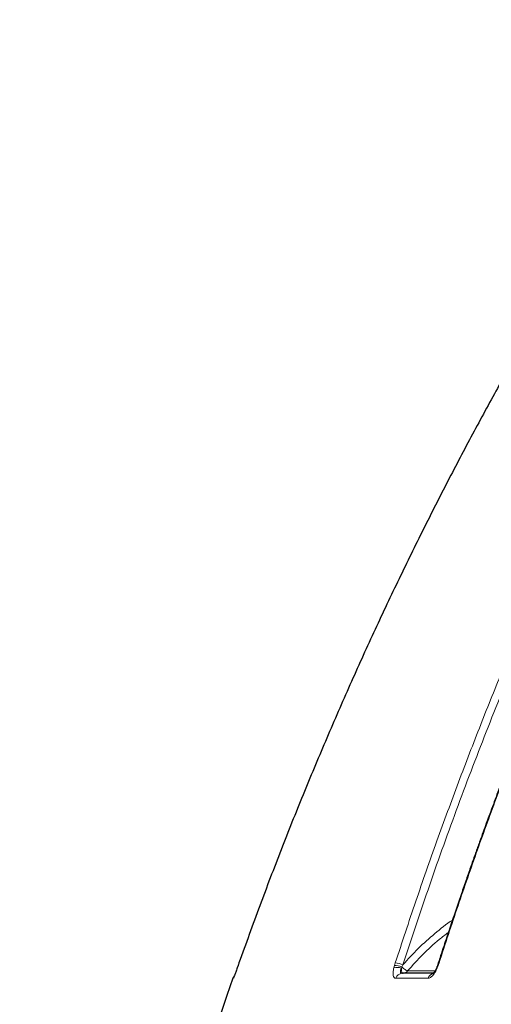
# Model space of a CAD drawing. Units: millimetres. Extents: x 207 to 2007, y 88 to 2868.
# Drawn here: x 1172 to 1218, y 1865 to 1960 of the extents above; entities that cross this region are included whole.
import ezdxf

# ---------------------------------------------------------------- set-up
doc = ezdxf.new("R2010")
doc.units = ezdxf.units.MM
doc.header["$LTSCALE"] = 10

msp = doc.modelspace()

# ---------------------------------------------------------------- linework, layer by layer
at = {"color": 7, "linetype": 'Continuous', "lineweight": 25}
for p, q in [((1193.181, 1868.757), (1193.096, 1868.52)), ((1209.014, 1867.999), (1209.001, 1868.014))]:
    msp.add_line(p, q, dxfattribs=at)
at = {"color": 8, "linetype": 'Continuous', "lineweight": 18}
for p, q in [((1193.265, 1868.993), (1193.181, 1868.757)), ((1193.181, 1868.757), (1193.181, 1868.757)), ((1193.265, 1868.993), (1193.264, 1868.993)), ((1208.178, 1868.52), (1208.242, 1868.757)), ((1208.242, 1868.757), (1208.317, 1868.993)), ((1208.939, 1868.616), (1209.051, 1868.82)), ((1212.455, 1868.757), (1212.366, 1868.52)), ((1212.533, 1868.993), (1212.455, 1868.757)), ((1208.907, 1868.498), (1208.939, 1868.616)), ((1209.507, 1868.24), (1212.153, 1868.24)), ((1192.716, 1867.52), (1192.679, 1867.52)), ((1211.484, 1867.52), (1208.364, 1867.52))]:
    msp.add_line(p, q, dxfattribs=at)
at = {"color": 7, "linetype": 'Continuous', "lineweight": 25, "flags": 128}
for points in [[(1193.266, 1868.997), (1193.266, 1868.997), (1193.266, 1868.997), (1193.266, 1868.997), (1193.265, 1868.995), (1193.264, 1868.992), (1193.259, 1868.979), (1193.209, 1868.838), (1193.191, 1868.785), (1193.182, 1868.76), (1193.18, 1868.755), (1193.18, 1868.754), (1193.18, 1868.754), (1193.18, 1868.754), (1193.18, 1868.754), (1193.18, 1868.754)], [(1209.014, 1867.999), (1209.084, 1868.003), (1209.089, 1868.004)]]:
    msp.add_lwpolyline(points, dxfattribs=at)
at = {"color": 8, "linetype": 'Continuous', "lineweight": 18}
for centre, radius, start, end in [((1208.135, 1866.431), 2.329, 69.79654, 87.36363), ((1208.031, 1866.14), 2.867, 69.14978, 84.26566), ((1212.43, 1868.686), 0.0757, 70.5467, 125.11189), ((1212.512, 1868.923), 0.0734, 73.4445, 133.17979), ((1208.506, 1867.294), 1.269, 71.56822, 104.98882), ((1209.002, 1867.335), 0.664, 91.45212, 163.79182), ((1209.003, 1868.643), 0.645, 277.6463, 321.35795), ((1212.123, 1867.339), 0.664, 101.57968, 164.16314), ((1212.397, 1868.611), 0.0968, 212.54643, 251.07047)]:
    msp.add_arc(centre, radius, start, end, dxfattribs=at)
at = {"color": 7, "linetype": 'Continuous', "lineweight": 25}
for centre, radius, start, end in [((1543.335, 1745.048), 371.429, 160.74749, 177.94104), ((1193.353, 1867.285), 0.714, 141.91604, 160.74749)]:
    msp.add_arc(centre, radius, start, end, dxfattribs=at)
for points, knots in [([(1240.486, 1959.961), (1239.468, 1958.514), (1237.402, 1955.578), (1234.342, 1951.055), (1231.261, 1946.362), (1228.172, 1941.493), (1225.308, 1936.819), (1222.668, 1932.367), (1220.247, 1928.162), (1217.836, 1923.843), (1215.439, 1919.409), (1213.059, 1914.859), (1210.7, 1910.192), (1208.366, 1905.408), (1206.062, 1900.505), (1203.791, 1895.482), (1201.572, 1890.372), (1199.407, 1885.173), (1197.301, 1879.889), (1195.239, 1874.489), (1193.926, 1870.835), (1193.265, 1868.993)], [0, 0, 0, 0, 0.051626, 0.104737, 0.159332, 0.215412, 0.272977, 0.319248, 0.366436, 0.41454, 0.463561, 0.513499, 0.564353, 0.616124, 0.668812, 0.722416, 0.776937, 0.831376, 0.8867, 0.942908, 1, 1, 1, 1]), ([(1255.598, 1959.939), (1255.252, 1959.403), (1254.586, 1958.373), (1253.636, 1956.883), (1252.769, 1955.51), (1251.984, 1954.256), (1251.283, 1953.127), (1250.664, 1952.122), (1250.125, 1951.24), (1249.647, 1950.456), (1248.829, 1949.104), (1247.639, 1947.114), (1245.659, 1943.744), (1243.29, 1939.602), (1240.406, 1934.381), (1237.437, 1928.792), (1234.399, 1922.827), (1231.507, 1916.892), (1228.756, 1910.994), (1226.14, 1905.137), (1223.619, 1899.231), (1221.718, 1894.563), (1220.377, 1891.164), (1219.562, 1889.062), (1218.777, 1887.003), (1218.037, 1885.028), (1217.479, 1883.516), (1217.068, 1882.389), (1216.77, 1881.566), (1216.428, 1880.617), (1216.044, 1879.54), (1215.618, 1878.333), (1215.161, 1877.027), (1214.677, 1875.624), (1214.167, 1874.129), (1213.624, 1872.517), (1213.051, 1870.787), (1212.662, 1869.593), (1212.462, 1868.976)], [0, 0, 0, 0, 0.019132, 0.03681, 0.053041, 0.067826, 0.081169, 0.092872, 0.103189, 0.11212, 0.120388, 0.150503, 0.181503, 0.237298, 0.293092, 0.359514, 0.425936, 0.492358, 0.55576, 0.619163, 0.682565, 0.745967, 0.768285, 0.790603, 0.812596, 0.833377, 0.852894, 0.860195, 0.868789, 0.87871, 0.88996, 0.902539, 0.916449, 0.930784, 0.946305, 0.963014, 0.980911, 1, 1, 1, 1]), ([(1193.184, 1868.767), (1193.183, 1868.765), (1193.182, 1868.761), (1193.181, 1868.758), (1193.181, 1868.757)], [0, 0, 0, 0, 0.752035, 1, 1, 1, 1]), ([(1193.265, 1868.994), (1193.265, 1868.995), (1193.265, 1868.996), (1193.266, 1868.997), (1193.266, 1868.997), (1193.266, 1868.997), (1193.266, 1868.997), (1193.266, 1868.997), (1193.266, 1868.997), (1193.266, 1868.996), (1193.265, 1868.995), (1193.263, 1868.989), (1193.261, 1868.983), (1193.259, 1868.979)], [0, 0, 0, 0, 0.128204, 0.150312, 0.162803, 0.164199, 0.165263, 0.167377, 0.172358, 0.180145, 0.253913, 0.405274, 1, 1, 1, 1]), ([(1212.387, 1868.748), (1212.377, 1868.719), (1212.355, 1868.656), (1212.329, 1868.593), (1212.315, 1868.559)], [0, 0, 0, 0, 0.451113, 1, 1, 1, 1]), ([(1212.462, 1868.976), (1212.451, 1868.942), (1212.426, 1868.866), (1212.401, 1868.789), (1212.387, 1868.748)], [0, 0, 0, 0, 0.452509, 1, 1, 1, 1]), ([(1193.096, 1868.52), (1193.047, 1868.382), (1192.947, 1868.106), (1192.825, 1867.779), (1192.739, 1867.561), (1192.724, 1867.534), (1192.716, 1867.52)], [0, 0, 0, 0, 0.250333, 0.500243, 0.749942, 1, 1, 1, 1]), ([(1211.972, 1867.999), (1211.479, 1867.999), (1210.45, 1867.999), (1209.486, 1867.999), (1208.985, 1867.999)], [0, 0, 0, 0, 0.479948, 1, 1, 1, 1]), ([(1212.315, 1868.559), (1212.275, 1868.471), (1212.213, 1868.337), (1212.126, 1868.191), (1212.062, 1868.095), (1212.008, 1868.025), (1211.973, 1867.987), (1211.973, 1867.984), (1211.973, 1867.983)], [0, 0, 0, 0, 0.266804, 0.410445, 0.55962, 0.714587, 0.873947, 1, 1, 1, 1])]:
    msp.add_open_spline(points, degree=3, knots=knots, dxfattribs=at)
at = {"color": 8, "linetype": 'Continuous', "lineweight": 18}
for points, knots in [([(1208.317, 1868.993), (1208.97, 1870.98), (1210.265, 1874.922), (1212.306, 1880.737), (1214.392, 1886.419), (1216.527, 1891.964), (1218.703, 1897.374), (1220.876, 1902.552), (1223.037, 1907.504), (1225.18, 1912.237), (1227.343, 1916.853), (1229.525, 1921.352), (1231.804, 1925.901), (1234.179, 1930.488), (1236.651, 1935.105), (1239.128, 1939.581), (1241.605, 1943.921), (1244.077, 1948.124), (1246.542, 1952.192), (1248.991, 1956.131), (1250.641, 1958.695), (1251.456, 1959.961)], [0, 0, 0, 0, 0.061615, 0.122199, 0.181752, 0.240273, 0.297764, 0.354223, 0.406512, 0.457884, 0.508339, 0.557878, 0.606501, 0.659684, 0.711726, 0.762626, 0.812384, 0.861001, 0.908475, 0.954809, 1, 1, 1, 1]), ([(1255.672, 1959.961), (1254.742, 1958.514), (1252.855, 1955.578), (1250.059, 1951.055), (1247.244, 1946.362), (1244.423, 1941.493), (1241.807, 1936.819), (1239.395, 1932.367), (1237.183, 1928.162), (1234.981, 1923.843), (1232.791, 1919.409), (1230.616, 1914.859), (1228.461, 1910.192), (1226.329, 1905.408), (1224.224, 1900.505), (1222.149, 1895.482), (1220.122, 1890.372), (1218.144, 1885.173), (1216.221, 1879.889), (1214.337, 1874.489), (1213.138, 1870.835), (1212.533, 1868.993)], [0, 0, 0, 0, 0.051626, 0.104737, 0.159332, 0.215412, 0.272977, 0.319248, 0.366436, 0.41454, 0.463561, 0.513499, 0.564353, 0.616124, 0.668812, 0.722416, 0.776937, 0.831376, 0.8867, 0.942908, 1, 1, 1, 1]), ([(1209.051, 1868.82), (1209.902, 1871.398), (1211.603, 1876.549), (1214.348, 1884.189), (1217.232, 1891.754), (1220.269, 1899.24), (1223.454, 1906.647), (1226.788, 1913.976), (1230.173, 1921.025), (1233.597, 1927.801), (1237.046, 1934.312), (1240.621, 1940.756), (1244.325, 1947.131), (1248.15, 1953.446), (1250.803, 1957.587), (1252.131, 1959.661)], [0, 0, 0, 0, 0.080087, 0.160022, 0.239843, 0.319591, 0.399304, 0.479021, 0.558781, 0.631965, 0.705249, 0.778663, 0.852238, 0.926007, 1, 1, 1, 1]), ([(1209.051, 1868.82), (1209.538, 1869.352), (1210.509, 1870.413), (1212.118, 1871.836), (1213.231, 1872.749), (1213.832, 1873.146), (1213.839, 1873.151)], [0, 0, 0, 0, 0.333905, 0.665684, 0.996057, 1, 1, 1, 1]), ([(1213.436, 1871.943), (1213.138, 1871.716), (1212.274, 1871.056), (1210.949, 1869.828), (1209.988, 1868.769), (1209.507, 1868.24)], [0, 0, 0, 0, 0.207656, 0.60377, 1, 1, 1, 1]), ([(1208.364, 1867.52), (1208.309, 1867.534), (1208.199, 1867.561), (1208.113, 1867.78), (1208.098, 1868.107), (1208.151, 1868.382), (1208.178, 1868.52)], [0, 0, 0, 0, 0.25014, 0.499926, 0.749757, 1, 1, 1, 1]), ([(1208.985, 1867.999), (1208.942, 1868.005), (1208.878, 1868.014), (1208.83, 1868.075), (1208.81, 1868.135), (1208.809, 1868.211), (1208.83, 1868.329), (1208.876, 1868.43), (1208.907, 1868.498)], [0, 0, 0, 0, 0.253243, 0.37532, 0.496923, 0.619024, 0.742486, 1, 1, 1, 1]), ([(1208.974, 1868.047), (1208.965, 1868.074), (1208.945, 1868.135), (1208.92, 1868.292), (1208.911, 1868.431), (1208.907, 1868.498)], [0, 0, 0, 0, 0.295174, 0.661549, 1, 1, 1, 1]), ([(1208.939, 1868.616), (1209.003, 1868.563), (1209.118, 1868.467), (1209.283, 1868.351), (1209.421, 1868.27), (1209.479, 1868.25), (1209.507, 1868.24)], [0, 0, 0, 0, 0.27465, 0.499981, 0.756969, 1, 1, 1, 1]), ([(1212.366, 1868.52), (1212.301, 1868.382), (1212.173, 1868.106), (1211.935, 1867.779), (1211.692, 1867.561), (1211.553, 1867.534), (1211.484, 1867.52)], [0, 0, 0, 0, 0.250331, 0.500242, 0.749943, 1, 1, 1, 1])]:
    msp.add_open_spline(points, degree=3, knots=knots, dxfattribs=at)

doc.saveas('drawing.dxf')
